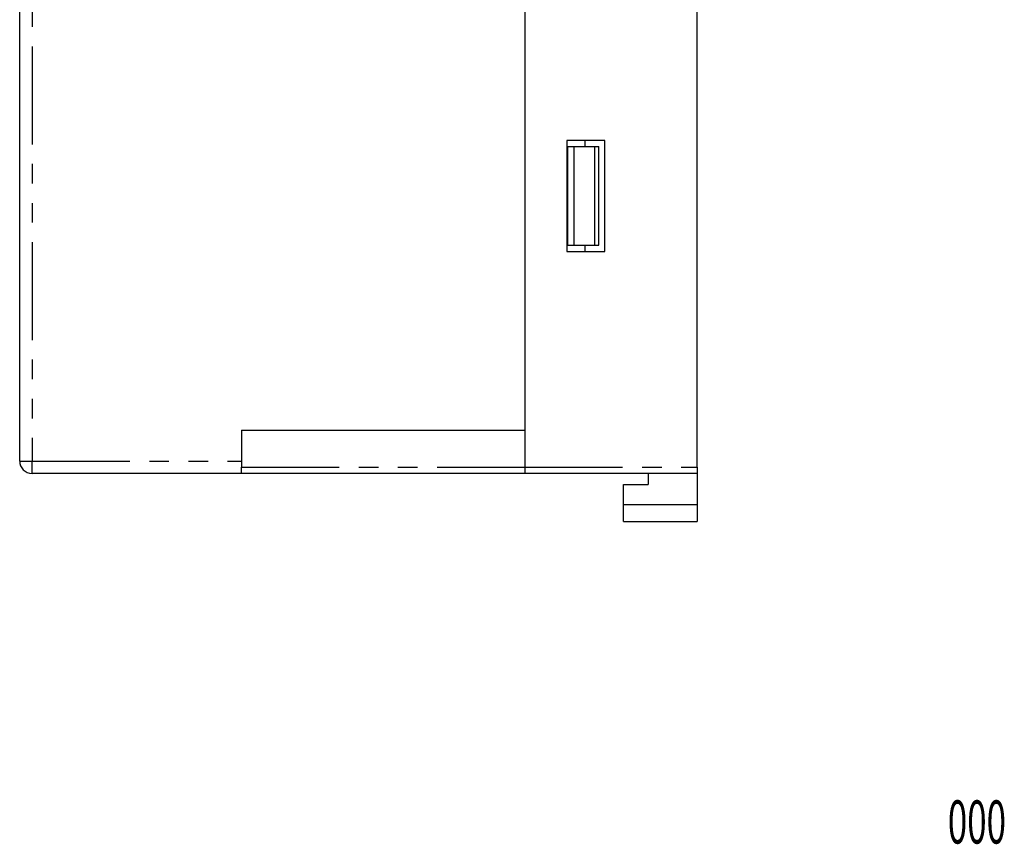
# Model space of a CAD drawing. Extents: x -74 to 108, y -74 to 71.
# Drawn here: x 28 to 108, y -74 to -7 of the extents above; entities that cross this region are included whole.
import ezdxf
from ezdxf.enums import TextEntityAlignment as Align

# ---------------------------------------------------------------- set-up
doc = ezdxf.new("R2010")
doc.units = 0
doc.header["$LTSCALE"] = 0.25
doc.linetypes.add('PHANTOM', pattern=[63.5, 31.75, -6.35, 6.35, -6.35, 6.35, -6.35])
doc.layers.get('0').update_dxf_attribs({"linetype": 'CONTINUOUS'})
doc.styles.add('DCSTYLE0', font='txt.shx', dxfattribs={"width": 0.9, "bigfont": 'bigfont'})

msp = doc.modelspace()

# ---------------------------------------------------------------- linework, layer by layer
at = {"color": 7, "linetype": 'CONTINUOUS'}
for p, q in [((27.786, -42.755), (27.786, 70.245)), ((68.786, -2.905), (68.786, -40.255)), ((82.786, -43.255), (82.786, -5.505)), ((75.286, -16.755), (72.186, -16.755)), ((72.186, -16.755), (72.186, -25.755)), ((73.686, -17.255), (73.686, -16.755)), ((75.286, -25.755), (75.286, -16.755)), ((72.186, -17.255), (72.286, -17.255)), ((72.286, -25.255), (72.286, -17.255)), ((72.286, -17.255), (72.786, -17.255)), ((72.786, -25.255), (72.786, -17.255)), ((72.786, -17.255), (74.471, -17.255)), ((74.471, -17.255), (74.786, -17.255)), ((74.786, -25.255), (74.786, -17.255)), ((72.186, -25.255), (72.286, -25.255)), ((72.286, -25.255), (72.786, -25.255)), ((72.786, -25.255), (74.471, -25.255)), ((73.686, -25.755), (73.686, -25.255)), ((74.471, -25.255), (74.786, -25.255)), ((72.186, -25.755), (75.286, -25.755)), ((45.786, -40.255), (68.786, -40.255)), ((45.786, -40.255), (45.786, -43.255)), ((68.786, -40.255), (68.786, -43.255)), ((45.786, -43.755), (28.786, -43.755)), ((45.786, -43.755), (45.786, -43.255)), ((68.786, -43.755), (45.786, -43.755)), ((68.786, -43.255), (68.786, -43.755)), ((82.786, -43.755), (68.786, -43.755)), ((78.786, -43.755), (78.786, -44.667)), ((82.786, -43.255), (82.786, -43.755)), ((82.786, -43.755), (82.786, -46.32)), ((76.786, -46.32), (76.786, -44.667)), ((76.786, -44.667), (78.786, -44.667)), ((82.786, -46.32), (76.786, -46.32)), ((76.786, -47.655), (76.786, -46.32)), ((82.786, -46.32), (82.786, -47.655)), ((76.786, -47.655), (82.786, -47.655))]:
    msp.add_line(p, q, dxfattribs=at)
at = {"color": 8, "linetype": 'PHANTOM'}
for p, q in [((28.786, 70.245), (28.786, -42.755)), ((74.471, -25.255), (74.471, -17.255)), ((27.786, -42.755), (28.786, -42.755)), ((28.786, -42.755), (45.786, -42.755)), ((28.786, -43.755), (28.786, -42.755)), ((45.786, -43.255), (68.786, -43.255)), ((68.786, -43.255), (82.786, -43.255))]:
    msp.add_line(p, q, dxfattribs=at)
at = {"color": 7, "linetype": 'CONTINUOUS'}
msp.add_arc((28.786, -42.755), 1, 180, 270, dxfattribs=at)

# ---------------------------------------------------------------- texts
at = {"color": 150, "style": 'DCSTYLE0', "width": 0.497368}
msp.add_text('000', height=3.5, dxfattribs=at).set_placement((103.12, -73.784), (107.845, -73.784), align=Align.FIT)

doc.saveas('drawing.dxf')
